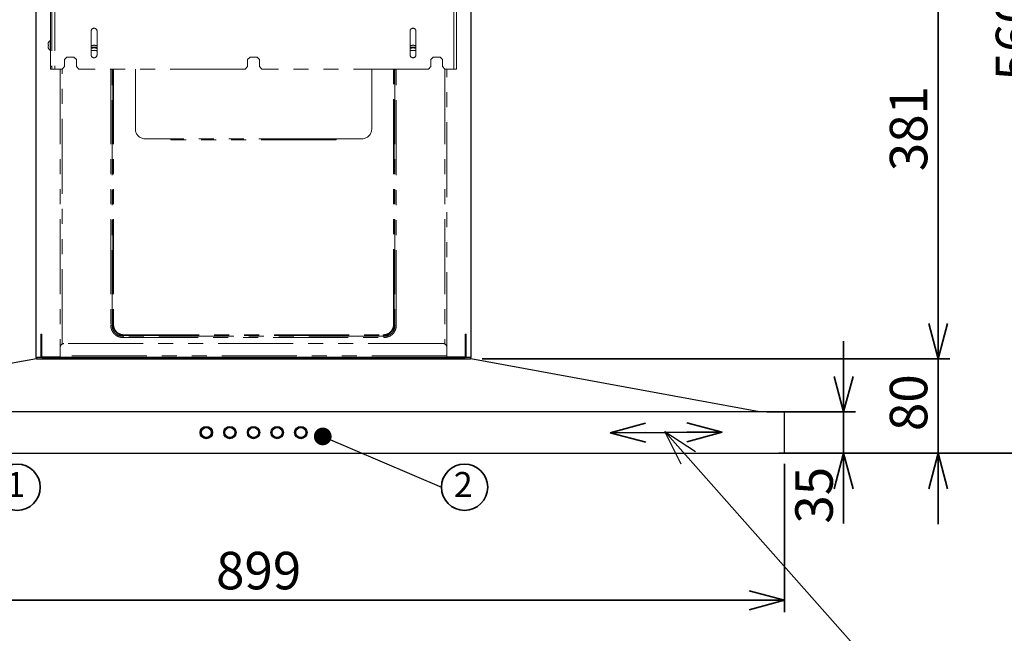
# Paper-space layout 'ﾓﾃﾞﾙ' of a CAD drawing. Units: millimetres. Extents: x 28 to 421, y 7 to 291.
# Drawn here: x 81 to 164, y 91 to 143 of the extents above; entities that cross this region are included whole.
import ezdxf

# ---------------------------------------------------------------- set-up
doc = ezdxf.new("R2010")
doc.units = ezdxf.units.MM
doc.linetypes.add('PHANTOM', pattern=[12.7, 6.35, -1.27, 1.27, -1.27, 1.27, -1.27])
doc.styles.add('SLDTEXTSTYLE1', font='TXT', dxfattribs={"width": 0.7, "bigfont": 'bigfont'})
doc.styles.get("Standard").update_dxf_attribs({"font": 'txt', "bigfont": 'bigfont'})
doc.dimstyles.new('SLDDIMSTYLE0', dxfattribs={"dimtxt": 0.18, "dimasz": 3, "dimexe": 0, "dimexo": 0.0625, "dimgap": 0, "dimtad": 0, "dimtih": 1, "dimtoh": 1, "dimdec": 0, "dimrnd": 1e-09, "dimzin": 0, "dimdsep": 46, "dimtxsty": 'Standard', "dimblk1": 'OPEN30', "dimblk2": 'OPEN30', "dimsah": 1, "dimcen": 0.09, "dimadec": 0, "dimazin": 0, "dimtfac": 3, "dimtdec": 0, "dimtofl": 0, "dimtmove": 0, "dimatfit": 3, "dimldrblk": 'OPEN30', "dimfxl": 1, "dimfrac": 2, "dimtolj": 1, "dimtzin": 0, "dimarcsym": 0})
doc.dimstyles.new('SLDDIMSTYLE1', dxfattribs={"dimtxt": 3.638021, "dimasz": 3, "dimexe": 0, "dimexo": 0.0625, "dimgap": 0.909505, "dimtad": 3, "dimdec": 1, "dimlfac": 10, "dimrnd": 1e-09, "dimzin": 12, "dimdsep": 46, "dimtxsty": 'SLDTEXTSTYLE1', "dimblk1": 'OPEN30', "dimblk2": 'OPEN30', "dimsah": 1, "dimcen": 0.09, "dimadec": 0, "dimazin": 3, "dimtfac": 1, "dimtdec": 1, "dimtofl": 0, "dimtmove": 0, "dimatfit": 3, "dimldrblk": 'OPEN30', "dimfxl": 1, "dimfrac": 2, "dimtolj": 1, "dimtzin": 12, "dimarcsym": 0})
doc.dimstyles.new('SLDDIMSTYLE2', dxfattribs={"dimtxt": 3.638021, "dimasz": 3, "dimexe": 0, "dimexo": 0.0625, "dimgap": 0.909505, "dimtad": 3, "dimdec": 1, "dimlfac": 10, "dimrnd": 1e-09, "dimzin": 12, "dimdsep": 46, "dimtxsty": 'SLDTEXTSTYLE1', "dimblk1": 'OPEN30', "dimblk2": 'OPEN30', "dimsah": 1, "dimcen": 0.09, "dimadec": 0, "dimazin": 3, "dimtfac": 1, "dimtdec": 1, "dimtmove": 0, "dimatfit": 0, "dimldrblk": 'OPEN30', "dimfxl": 1, "dimfrac": 2, "dimtolj": 1, "dimtzin": 12, "dimarcsym": 0})
doc.dimstyles.new('SLDDIMSTYLE3', dxfattribs={"dimtxt": 3.638021, "dimasz": 3, "dimexe": 0, "dimexo": 0.0625, "dimgap": 0.909505, "dimtad": 3, "dimdec": 0, "dimlfac": 10, "dimrnd": 1e-09, "dimzin": 12, "dimdsep": 46, "dimtxsty": 'SLDTEXTSTYLE1', "dimblk1": 'OPEN30', "dimblk2": 'OPEN30', "dimsah": 1, "dimcen": 0.09, "dimadec": 0, "dimazin": 3, "dimtfac": 1, "dimtdec": 0, "dimtmove": 0, "dimatfit": 0, "dimldrblk": 'OPEN30', "dimfxl": 1, "dimfrac": 2, "dimtolj": 1, "dimtzin": 12, "dimarcsym": 0})
doc.dimstyles.new('SLDDIMSTYLE4', dxfattribs={"dimtxt": 3.638021, "dimasz": 3, "dimexe": 0, "dimexo": 0.0625, "dimgap": 0.909505, "dimtad": 3, "dimdec": 0, "dimlfac": 10, "dimrnd": 1e-09, "dimzin": 12, "dimdsep": 46, "dimtxsty": 'SLDTEXTSTYLE1', "dimblk1": 'OPEN30', "dimblk2": 'OPEN30', "dimsah": 1, "dimcen": 0.09, "dimadec": 0, "dimazin": 3, "dimtfac": 1, "dimtdec": 0, "dimtofl": 0, "dimtmove": 0, "dimatfit": 3, "dimldrblk": 'OPEN30', "dimfxl": 1, "dimfrac": 2, "dimtolj": 1, "dimtzin": 12, "dimarcsym": 0})
doc.dimstyles.new('SLDDIMSTYLE5', dxfattribs={"dimtxt": 0.18, "dimasz": 1.5, "dimexe": 0, "dimexo": 0.0625, "dimgap": 0, "dimtad": 0, "dimtih": 1, "dimtoh": 1, "dimdec": 0, "dimrnd": 1e-09, "dimzin": 0, "dimdsep": 46, "dimtxsty": 'Standard', "dimblk1": 'DOT', "dimblk2": 'DOT', "dimsah": 1, "dimcen": 0.09, "dimadec": 0, "dimazin": 0, "dimtfac": 1.5, "dimtdec": 0, "dimtofl": 0, "dimtmove": 0, "dimatfit": 3, "dimldrblk": 'DOT', "dimfxl": 1, "dimfrac": 2, "dimtolj": 1, "dimtzin": 0, "dimarcsym": 0})

# ---------------------------------------------------------------- blocks, each defined once
blk = doc.blocks.new('_Open30')
at = {"color": 0, "linetype": 'ByBlock', "lineweight": -2}
for p, q in [((-1, 0.267949), (0, 0)), ((0, 0), (-1, -0.267949)), ((0, 0), (-1, 0))]:
    blk.add_line(p, q, dxfattribs=at)
blk = doc.blocks.new('_D')
at = {"color": 179, "linetype": 'Continuous', "lineweight": 35, "true_color": 0x212142}
for p, q in [((55.954, 105.692), (55.954, 93.139)), ((145.854, 105.692), (145.854, 93.139)), ((145.854, 94.139), (55.954, 94.139))]:
    blk.add_line(p, q, dxfattribs=at)
at = {"color": 179, "linetype": 'Continuous', "lineweight": 35, "true_color": 0x212142, "xscale": 3, "yscale": 3, "rotation": 180}
blk.add_blockref('_Open30', (55.954, 94.139), dxfattribs=at)
at = {"color": 179, "linetype": 'Continuous', "lineweight": 35, "true_color": 0x212142, "xscale": 3, "yscale": 3}
blk.add_blockref('_Open30', (145.854, 94.139), dxfattribs=at)
at = {"color": 179, "linetype": 'Continuous', "lineweight": 35, "true_color": 0x212142, "insert": (97.729, 98.232), "char_height": 3.175, "attachment_point": 1, "style": 'SLDTEXTSTYLE1'}
blk.add_mtext('899', dxfattribs=at)
blk = doc.blocks.new('_D_1')
at = {"color": 179, "linetype": 'Continuous', "lineweight": 35, "true_color": 0x212142}
for p, q in [((150.855, 110.072), (150.855, 116.072)), ((145.354, 110.072), (151.855, 110.072)), ((150.855, 110.072), (150.855, 106.572)), ((145.354, 106.572), (151.855, 106.572)), ((150.855, 106.572), (150.855, 100.618))]:
    blk.add_line(p, q, dxfattribs=at)
at = {"color": 179, "linetype": 'Continuous', "lineweight": 35, "true_color": 0x212142, "xscale": 3, "yscale": 3}
for p, rotation in [((150.855, 110.072), 270), ((150.855, 106.572), 90)]:
    blk.add_blockref('_Open30', p, dxfattribs=dict(at, rotation=rotation))
at = {"color": 179, "linetype": 'Continuous', "lineweight": 35, "true_color": 0x212142, "insert": (146.762, 100.618), "char_height": 3.175, "attachment_point": 1, "rotation": 90, "style": 'SLDTEXTSTYLE1'}
blk.add_mtext('35', dxfattribs=at)
blk = doc.blocks.new('_D_2')
at = {"color": 179, "linetype": 'Continuous', "lineweight": 35, "true_color": 0x212142}
for p, q in [((158.855, 114.565), (158.855, 120.565)), ((120.268, 114.565), (159.855, 114.565)), ((158.855, 106.572), (158.855, 114.565)), ((145.354, 106.572), (159.855, 106.572)), ((158.855, 106.572), (158.855, 100.572))]:
    blk.add_line(p, q, dxfattribs=at)
at = {"color": 179, "linetype": 'Continuous', "lineweight": 35, "true_color": 0x212142, "xscale": 3, "yscale": 3}
for p, rotation in [((158.855, 114.565), 270), ((158.855, 106.572), 90)]:
    blk.add_blockref('_Open30', p, dxfattribs=dict(at, rotation=rotation))
at = {"color": 179, "linetype": 'Continuous', "lineweight": 35, "true_color": 0x212142, "insert": (154.762, 108.451), "char_height": 3.175, "attachment_point": 1, "rotation": 90, "style": 'SLDTEXTSTYLE1'}
blk.add_mtext('80', dxfattribs=at)
blk = doc.blocks.new('_D_3')
at = {"color": 179, "linetype": 'Continuous', "lineweight": 35, "true_color": 0x212142}
for p, q in [((120.334, 152.672), (159.855, 152.672)), ((158.855, 114.565), (158.855, 152.672)), ((120.268, 114.565), (159.855, 114.565))]:
    blk.add_line(p, q, dxfattribs=at)
at = {"color": 179, "linetype": 'Continuous', "lineweight": 35, "true_color": 0x212142, "xscale": 3, "yscale": 3}
for p, rotation in [((158.855, 152.672), 90), ((158.855, 114.565), 270)]:
    blk.add_blockref('_Open30', p, dxfattribs=dict(at, rotation=rotation))
at = {"color": 179, "linetype": 'Continuous', "lineweight": 35, "true_color": 0x212142, "insert": (154.762, 130.443), "char_height": 3.175, "attachment_point": 1, "rotation": 90, "style": 'SLDTEXTSTYLE1'}
blk.add_mtext('381', dxfattribs=at)
blk = doc.blocks.new('_D_4')
at = {"color": 179, "linetype": 'Continuous', "lineweight": 35, "true_color": 0x212142}
for p, q in [((120.084, 186.592), (168.821, 186.592)), ((167.821, 106.572), (167.821, 186.592)), ((145.354, 106.572), (168.821, 106.572))]:
    blk.add_line(p, q, dxfattribs=at)
at = {"color": 179, "linetype": 'Continuous', "lineweight": 35, "true_color": 0x212142, "xscale": 3, "yscale": 3}
for p, rotation in [((167.821, 186.592), 90), ((167.821, 106.572), 270)]:
    blk.add_blockref('_Open30', p, dxfattribs=dict(at, rotation=rotation))
at = {"color": 179, "linetype": 'Continuous', "lineweight": 35, "true_color": 0x212142, "char_height": 3.175, "attachment_point": 1, "rotation": 90, "style": 'SLDTEXTSTYLE1'}
for s, insert in [('（調整ピッチは20mm）', (167.96, 128.746)), ('800', (163.727, 148.698)), ('560～', (163.727, 138.115))]:
    blk.add_mtext(s, dxfattribs=dict(at, insert=insert))
blk = doc.blocks.new('_D_6')
at = {"color": 179, "linetype": 'Continuous', "lineweight": 35, "true_color": 0x212142}
for p, q in [((103.855, 148.592), (45.954, 148.592)), ((46.954, 148.592), (46.954, 106.572)), ((56.454, 106.572), (45.954, 106.572))]:
    blk.add_line(p, q, dxfattribs=at)
at = {"color": 179, "linetype": 'Continuous', "lineweight": 35, "true_color": 0x212142, "xscale": 3, "yscale": 3}
for p, rotation in [((46.954, 148.592), 90), ((46.954, 106.572), 270)]:
    blk.add_blockref('_Open30', p, dxfattribs=dict(at, rotation=rotation))
at = {"color": 179, "linetype": 'Continuous', "lineweight": 35, "true_color": 0x212142, "insert": (42.861, 124.407), "char_height": 3.175, "attachment_point": 1, "rotation": 90, "style": 'SLDTEXTSTYLE1'}
blk.add_mtext('420', dxfattribs=at)
blk = doc.blocks.new('SW_NOTE_0_97')
at = {"color": 0, "linetype": 'Continuous', "lineweight": 35}
blk.add_circle((1.96, 0), 1.96, dxfattribs=at)
at = {"color": 0, "linetype": 'Continuous', "lineweight": 35, "insert": (1.849, 1.292), "char_height": 2.117, "attachment_point": 2, "style": 'SLDTEXTSTYLE1'}
blk.add_mtext('2', dxfattribs=at)
blk = doc.blocks.new('_Dot')
at = {"color": 0, "linetype": 'ByBlock', "lineweight": -2}
blk.add_line((-0.5, 0), (-1, 0), dxfattribs=at)
at = {"color": 0, "linetype": 'ByBlock', "const_width": 0.5}
blk.add_lwpolyline([(-0.25, 0, 1), (0.25, 0, 1)], format="xyb", close=True, dxfattribs=at)
blk = doc.blocks.new('SW_NOTE_0_98')
at = {"color": 0, "linetype": 'Continuous', "lineweight": 35}
blk.add_circle((1.386, -1.386), 1.96, dxfattribs=at)
at = {"color": 0, "linetype": 'Continuous', "lineweight": 35, "insert": (1.275, -0.094), "char_height": 2.117, "attachment_point": 2, "style": 'SLDTEXTSTYLE1'}
blk.add_mtext('1', dxfattribs=at)

psp = doc.layouts.new('ﾓﾃﾞﾙ')

# ---------------------------------------------------------------- linework, layer by layer
at = {"color": 7, "linetype": 'PHANTOM', "lineweight": 18}
for p, q in [((83.839, 185.092), (83.839, 139.092)), ((84.079, 185.092), (84.079, 139.092)), ((117.849, 139.092), (117.849, 185.092)), ((118.089, 139.092), (118.089, 185.092)), ((83.719, 183.802), (83.719, 139.292)), ((87.154, 142.292), (87.154, 140.292)), ((87.654, 140.292), (87.654, 142.292)), ((114.154, 142.292), (114.154, 140.292)), ((114.654, 140.292), (114.654, 142.292)), ((83.519, 141.227), (83.519, 141.152)), ((83.519, 141.032), (83.519, 140.957)), ((83.535, 141.327), (83.529, 141.308)), ((83.529, 141.142), (83.535, 141.142)), ((83.535, 141.042), (83.529, 141.042)), ((83.529, 140.875), (83.535, 140.857)), ((83.535, 140.857), (83.533, 140.857)), ((83.535, 141.142), (83.535, 141.042)), ((83.699, 141.492), (83.678, 141.492)), ((83.678, 141.492), (83.678, 140.692)), ((83.678, 140.692), (83.699, 140.692)), ((85.104, 140.092), (84.904, 139.892)), ((85.704, 140.092), (85.104, 140.092)), ((85.904, 139.892), (85.704, 140.092)), ((87.154, 140.569), (87.199, 140.647)), ((87.199, 140.647), (87.609, 140.647)), ((87.609, 140.647), (87.654, 140.569)), ((100.604, 140.092), (100.404, 139.892)), ((101.204, 140.092), (100.604, 140.092)), ((101.404, 139.892), (101.204, 140.092)), ((114.154, 140.569), (114.199, 140.647)), ((114.199, 140.647), (114.609, 140.647)), ((114.609, 140.647), (114.654, 140.569)), ((116.104, 140.092), (115.904, 139.892)), ((116.704, 140.092), (116.104, 140.092)), ((116.904, 139.892), (116.704, 140.092)), ((83.719, 139.292), (83.839, 139.292)), ((83.719, 139.292), (83.719, 139.092)), ((84.904, 139.292), (84.704, 139.092)), ((84.904, 139.892), (84.904, 139.292)), ((85.904, 139.892), (85.904, 139.292)), ((86.104, 139.092), (85.904, 139.292)), ((100.404, 139.292), (100.204, 139.092)), ((100.404, 139.892), (100.404, 139.292)), ((101.404, 139.892), (101.404, 139.292)), ((101.604, 139.092), (101.404, 139.292)), ((115.904, 139.292), (115.704, 139.092)), ((115.904, 139.892), (115.904, 139.292)), ((116.904, 139.892), (116.904, 139.292)), ((117.104, 139.092), (116.904, 139.292)), ((83.839, 139.092), (83.719, 139.092)), ((83.839, 139.092), (84.079, 139.092)), ((84.704, 139.092), (84.079, 139.092)), ((84.539, 139.092), (84.539, 115.552)), ((100.204, 139.092), (86.104, 139.092)), ((90.904, 133.992), (90.904, 139.092)), ((115.704, 139.092), (101.604, 139.092)), ((110.904, 139.092), (110.904, 133.992)), ((117.849, 139.092), (117.104, 139.092)), ((117.269, 115.552), (117.269, 139.092)), ((117.849, 139.092), (118.089, 139.092)), ((94.104, 133.192), (91.704, 133.192)), ((93.904, 133.102), (93.904, 133.192)), ((107.904, 133.102), (93.904, 133.102)), ((107.704, 133.192), (94.104, 133.192)), ((94.104, 133.192), (94.104, 133.102)), ((110.104, 133.192), (107.704, 133.192)), ((107.704, 133.102), (107.704, 133.192)), ((107.904, 133.192), (107.904, 133.102)), ((88.933, 117.42), (88.999, 117.486)), ((112.875, 117.42), (112.809, 117.486)), ((82.979, 116.652), (82.899, 116.652)), ((82.899, 116.652), (82.899, 116.352)), ((82.899, 116.352), (82.979, 116.352)), ((82.899, 115.452), (82.899, 116.352)), ((82.979, 116.352), (82.979, 116.652)), ((82.979, 115.452), (82.979, 116.352)), ((116.969, 115.852), (84.839, 115.852)), ((89.873, 116.48), (89.939, 116.546)), ((111.936, 116.48), (89.873, 116.48)), ((89.873, 116.368), (111.936, 116.368)), ((89.939, 116.603), (111.87, 116.603)), ((89.939, 116.546), (111.87, 116.546)), ((111.936, 116.48), (111.87, 116.546)), ((118.909, 116.652), (118.829, 116.652)), ((118.829, 116.652), (118.829, 116.352)), ((118.909, 116.352), (118.829, 116.352)), ((118.829, 116.352), (118.829, 115.452)), ((118.909, 116.352), (118.909, 116.652)), ((118.909, 115.452), (118.909, 116.352)), ((82.899, 115.452), (82.899, 115.152)), ((82.899, 115.452), (82.979, 115.452)), ((82.899, 115.152), (82.979, 115.152)), ((82.899, 114.812), (82.899, 115.152)), ((82.979, 115.152), (82.979, 115.452)), ((82.979, 114.812), (82.979, 115.152)), ((84.539, 115.552), (84.539, 114.812)), ((117.269, 114.812), (117.269, 115.552)), ((118.829, 115.452), (118.829, 115.152)), ((118.909, 115.452), (118.829, 115.452)), ((118.909, 115.152), (118.829, 115.152)), ((118.829, 115.152), (118.829, 114.812)), ((118.909, 115.152), (118.909, 115.452)), ((118.909, 114.812), (118.909, 115.152)), ((84.539, 114.732), (83.059, 114.732)), ((84.539, 114.652), (83.059, 114.652)), ((117.269, 114.812), (84.539, 114.812)), ((84.539, 114.812), (84.539, 114.652)), ((117.269, 114.652), (84.539, 114.652)), ((117.269, 114.652), (117.269, 114.812)), ((118.749, 114.732), (117.269, 114.732)), ((117.269, 114.652), (118.749, 114.652))]:
    psp.add_line(p, q, dxfattribs=at)
at = {"color": 7, "linetype": 'Continuous', "lineweight": 25}
for p, q in [((82.474, 152.672), (82.474, 114.672)), ((119.334, 114.672), (119.334, 152.672)), ((82.518, 114.57), (58.083, 110.09)), ((82.474, 114.672), (82.574, 114.672)), ((82.54, 114.572), (119.268, 114.572)), ((119.234, 114.672), (82.574, 114.672)), ((84.539, 114.652), (83.059, 114.652)), ((84.539, 114.672), (84.539, 114.652)), ((117.269, 114.652), (84.539, 114.652)), ((117.269, 114.652), (117.269, 114.672)), ((117.269, 114.652), (118.749, 114.652)), ((119.234, 114.672), (119.334, 114.672)), ((143.726, 110.09), (119.29, 114.57)), ((144.354, 110.072), (57.454, 110.072)), ((143.775, 110.072), (143.62, 110.1)), ((143.674, 110.072), (143.62, 110.1)), ((143.824, 110.072), (143.726, 110.09)), ((144.354, 110.072), (144.354, 110.052)), ((145.372, 110.072), (144.354, 110.072)), ((145.854, 110.052), (144.354, 110.052)), ((145.372, 110.072), (145.372, 110.052)), ((145.794, 110.072), (145.372, 110.072)), ((145.794, 110.072), (145.794, 110.052)), ((145.794, 110.055), (145.801, 110.052)), ((145.854, 109.952), (145.854, 110.052)), ((145.854, 106.692), (145.854, 109.952)), ((145.854, 106.592), (145.854, 106.692)), ((57.454, 106.572), (144.354, 106.572)), ((144.354, 106.592), (145.854, 106.592)), ((144.354, 106.572), (144.354, 106.592)), ((144.354, 106.572), (145.372, 106.572)), ((145.372, 106.572), (145.372, 106.592)), ((145.372, 106.572), (145.794, 106.572)), ((145.794, 106.572), (145.794, 106.592)), ((145.801, 106.592), (145.794, 106.588))]:
    psp.add_line(p, q, dxfattribs=at)
at = {"color": 8, "linetype": 'PHANTOM', "lineweight": 18}
for p, q in [((83.699, 141.492), (83.699, 141.089)), ((83.699, 141.089), (83.699, 140.692)), ((84.699, 115.817), (84.699, 139.092)), ((88.82, 139.092), (88.82, 117.42)), ((88.933, 117.42), (88.933, 139.092)), ((88.999, 139.092), (88.999, 117.486)), ((89.055, 139.092), (89.055, 117.486)), ((112.753, 117.486), (112.753, 139.092)), ((112.809, 117.486), (112.809, 139.092)), ((112.875, 139.092), (112.875, 117.42)), ((112.988, 117.42), (112.988, 139.092)), ((117.109, 139.092), (117.109, 115.817))]:
    psp.add_line(p, q, dxfattribs=at)
at = {"color": 179, "linetype": 'Continuous', "lineweight": 35, "true_color": 0x212142}
psp.add_line((131.094, 108.313), (140.581, 108.362), dxfattribs=at)
at = {"color": 7, "linetype": 'Continuous', "lineweight": 25}
for centre, radius in [((96.904, 108.322), 0.525), ((96.904, 108.322), 0.475), ((96.904, 108.322), 0.425), ((98.904, 108.322), 0.525), ((98.904, 108.322), 0.475), ((98.904, 108.322), 0.425), ((100.904, 108.322), 0.525), ((100.904, 108.322), 0.475), ((100.904, 108.322), 0.425), ((102.904, 108.322), 0.525), ((102.904, 108.322), 0.475), ((102.904, 108.322), 0.425), ((104.904, 108.322), 0.525), ((104.904, 108.322), 0.475), ((104.904, 108.322), 0.425)]:
    psp.add_circle(centre, radius, dxfattribs=at)
at = {"color": 7, "linetype": 'PHANTOM', "lineweight": 18}
for centre, radius, start, end in [((87.404, 142.292), 0.25, 0, 180), ((114.404, 142.292), 0.25, 0, 180), ((83.799, 141.239), 0.28, 115.6021, 161.81466), ((83.799, 140.944), 0.28, 198.20628, 244.3979), ((83.699, 141.472), 0.02, 0, 90), ((87.404, 140.292), 0.65, 67.38014, 112.61986), ((114.404, 140.292), 0.65, 67.38014, 112.61986), ((83.699, 140.712), 0.02, 270, 0), ((87.404, 140.292), 0.25, 180, 0), ((114.404, 140.292), 0.25, 180, 0), ((91.704, 133.992), 0.8, 180, 270), ((110.104, 133.992), 0.8, 270, 0), ((84.839, 115.552), 0.3, 90, 180), ((116.969, 115.552), 0.3, 0, 90), ((83.059, 114.812), 0.16, 180, 270), ((83.059, 114.812), 0.08, 180, 270), ((118.749, 114.812), 0.08, 270, 0), ((118.749, 114.812), 0.16, 270, 0)]:
    psp.add_arc(centre, radius, start, end, dxfattribs=at)
at = {"color": 7, "linetype": 'Continuous', "lineweight": 25}
for centre, radius, start, end in [((82.54, 114.452), 0.12, 90, 100.38905), ((83.059, 114.812), 0.16, 241.04498, 270), ((118.749, 114.812), 0.16, 270, 298.95502), ((119.268, 114.452), 0.12, 84.80548, 90), ((119.268, 114.452), 0.12, 79.61095, 84.80548)]:
    psp.add_arc(centre, radius, start, end, dxfattribs=at)
at = {"color": 7, "linetype": 'PHANTOM', "lineweight": 18}
for points, knots in [([(83.529, 141.308), (83.528, 141.301), (83.521, 141.275), (83.519, 141.248), (83.519, 141.227), (83.519, 141.227)], [0, 0, 0, 0, 0.2426994, 0.9860225, 1, 1, 1, 1]), ([(83.519, 141.152), (83.519, 141.151), (83.519, 141.148), (83.521, 141.143), (83.528, 141.142), (83.529, 141.142)], [0, 0, 0, 0, 0.013978, 0.757301, 1, 1, 1, 1]), ([(83.529, 141.042), (83.528, 141.041), (83.521, 141.04), (83.519, 141.035), (83.519, 141.032), (83.519, 141.032)], [0, 0, 0, 0, 0.242699, 0.986022, 1, 1, 1, 1]), ([(83.519, 140.957), (83.519, 140.956), (83.519, 140.936), (83.521, 140.908), (83.528, 140.882), (83.529, 140.875)], [0, 0, 0, 0, 0.013978, 0.757301, 1, 1, 1, 1]), ([(83.533, 141.327), (83.533, 141.327), (83.533, 141.327), (83.534, 141.327), (83.535, 141.327)], [0, 0, 0, 0, 0.000611, 1, 1, 1, 1]), ([(88.82, 117.42), (88.82, 117.408), (88.821, 117.385), (88.822, 117.35), (88.825, 117.316), (88.828, 117.282), (88.833, 117.248), (88.838, 117.215), (88.845, 117.183), (88.852, 117.151), (88.86, 117.12), (88.869, 117.089), (88.879, 117.059), (88.889, 117.03), (88.922, 116.948), (88.989, 116.82), (89.117, 116.664), (89.272, 116.537), (89.408, 116.465), (89.508, 116.427), (89.564, 116.41), (89.622, 116.395), (89.683, 116.383), (89.744, 116.374), (89.808, 116.369), (89.851, 116.368), (89.873, 116.368)], [0, 0, 0, 0, 0.021202, 0.042191, 0.062963, 0.083517, 0.10385, 0.123963, 0.143856, 0.163526, 0.182973, 0.202196, 0.221195, 0.239971, 0.258524, 0.380676, 0.500001, 0.619269, 0.741504, 0.776199, 0.811642, 0.847834, 0.884773, 0.922451, 0.960863, 1, 1, 1, 1]), ([(88.933, 117.42), (88.929, 117.42), (88.923, 117.42), (88.909, 117.42), (88.899, 117.42), (88.879, 117.42), (88.867, 117.42), (88.844, 117.42), (88.832, 117.42), (88.82, 117.42)], [0, 0, 0, 0, 0.25, 0.25, 0.5, 0.5, 0.75, 0.75, 1, 1, 1, 1]), ([(89.873, 116.48), (89.748, 116.479), (89.623, 116.5), (89.449, 116.566), (89.393, 116.594), (89.289, 116.661), (89.241, 116.7), (89.153, 116.788), (89.114, 116.836), (89.047, 116.941), (89.019, 116.996), (88.952, 117.17), (88.931, 117.295), (88.933, 117.42)], [0, 0, 0, 0, 0.25, 0.25, 0.375, 0.375, 0.5, 0.5, 0.625, 0.625, 0.75, 0.75, 1, 1, 1, 1]), ([(89.939, 116.546), (89.928, 116.547), (89.905, 116.547), (89.872, 116.549), (89.839, 116.552), (89.807, 116.556), (89.775, 116.56), (89.743, 116.566), (89.712, 116.573), (89.681, 116.581), (89.65, 116.59), (89.62, 116.6), (89.591, 116.61), (89.562, 116.622), (89.534, 116.634), (89.507, 116.647), (89.48, 116.661), (89.454, 116.676), (89.428, 116.692), (89.404, 116.708), (89.38, 116.725), (89.356, 116.742), (89.334, 116.76), (89.312, 116.779), (89.291, 116.798), (89.265, 116.823), (89.234, 116.855), (89.2, 116.896), (89.168, 116.939), (89.138, 116.985), (89.111, 117.033), (89.086, 117.083), (89.064, 117.136), (89.045, 117.19), (89.029, 117.247), (89.016, 117.305), (89.006, 117.364), (89, 117.425), (89, 117.466), (88.999, 117.486)], [0, 0, 0, 0, 0.02259, 0.045033, 0.067328, 0.08947, 0.11146, 0.133295, 0.154975, 0.1765, 0.197867, 0.219077, 0.240131, 0.261029, 0.281774, 0.302367, 0.322807, 0.343091, 0.363219, 0.38319, 0.403003, 0.422657, 0.442154, 0.461493, 0.480675, 0.499698, 0.534971, 0.570785, 0.607137, 0.64403, 0.681462, 0.719428, 0.757918, 0.796933, 0.836483, 0.87657, 0.91719, 0.958336, 1, 1, 1, 1]), ([(88.999, 117.486), (89.003, 117.486), (89.011, 117.486), (89.031, 117.486), (89.043, 117.486), (89.055, 117.486)], [0, 0, 0, 0, 0.5, 0.5, 1, 1, 1, 1]), ([(89.055, 117.486), (89.056, 117.476), (89.056, 117.455), (89.057, 117.425), (89.06, 117.395), (89.063, 117.365), (89.067, 117.335), (89.076, 117.286), (89.092, 117.219), (89.121, 117.136), (89.158, 117.058), (89.215, 116.961), (89.304, 116.851), (89.414, 116.762), (89.511, 116.705), (89.589, 116.668), (89.672, 116.639), (89.748, 116.621), (89.817, 116.61), (89.878, 116.604), (89.918, 116.603), (89.939, 116.603)], [0, 0, 0, 0, 0.0220075, 0.0438905, 0.0656707, 0.0873699, 0.1090103, 0.1306143, 0.1943365, 0.2574819, 0.3189242, 0.3800902, 0.5001649, 0.6202123, 0.6813281, 0.7427378, 0.8058166, 0.8694917, 0.912674, 0.9561183, 1, 1, 1, 1]), ([(112.809, 117.486), (112.809, 117.475), (112.809, 117.453), (112.807, 117.42), (112.804, 117.387), (112.8, 117.354), (112.795, 117.322), (112.789, 117.29), (112.782, 117.259), (112.775, 117.228), (112.766, 117.198), (112.756, 117.168), (112.745, 117.139), (112.734, 117.11), (112.721, 117.082), (112.708, 117.054), (112.694, 117.027), (112.68, 117.001), (112.664, 116.976), (112.648, 116.951), (112.631, 116.927), (112.614, 116.904), (112.596, 116.881), (112.577, 116.859), (112.558, 116.838), (112.533, 116.812), (112.501, 116.782), (112.46, 116.748), (112.417, 116.715), (112.371, 116.686), (112.323, 116.658), (112.273, 116.633), (112.22, 116.611), (112.165, 116.592), (112.109, 116.576), (112.051, 116.563), (111.992, 116.554), (111.931, 116.548), (111.89, 116.547), (111.87, 116.546)], [0, 0, 0, 0, 0.0225896, 0.0450334, 0.0673279, 0.0894704, 0.1114596, 0.1332949, 0.1549753, 0.1764996, 0.197867, 0.2190773, 0.240131, 0.2610294, 0.2817744, 0.3023674, 0.322807, 0.3430915, 0.3632195, 0.3831901, 0.4030027, 0.4226572, 0.442154, 0.4614933, 0.480675, 0.4996984, 0.5349707, 0.5707847, 0.6071374, 0.64403, 0.6814623, 0.7194283, 0.7579182, 0.7969331, 0.8364831, 0.8765704, 0.9171902, 0.9583363, 1, 1, 1, 1]), ([(111.87, 116.603), (111.88, 116.603), (111.9, 116.603), (111.931, 116.605), (111.961, 116.607), (111.991, 116.61), (112.021, 116.614), (112.07, 116.623), (112.137, 116.639), (112.22, 116.668), (112.298, 116.705), (112.395, 116.763), (112.504, 116.852), (112.593, 116.961), (112.651, 117.058), (112.687, 117.136), (112.716, 117.219), (112.735, 117.296), (112.746, 117.365), (112.752, 117.425), (112.753, 117.466), (112.753, 117.486)], [0, 0, 0, 0, 0.022007, 0.04389, 0.065671, 0.08737, 0.10901, 0.130614, 0.194337, 0.257482, 0.318924, 0.38009, 0.500165, 0.620212, 0.681328, 0.742738, 0.805817, 0.869492, 0.912674, 0.956118, 1, 1, 1, 1]), ([(112.875, 117.42), (112.877, 117.295), (112.856, 117.17), (112.79, 116.996), (112.762, 116.941), (112.694, 116.836), (112.655, 116.788), (112.568, 116.7), (112.519, 116.661), (112.415, 116.594), (112.36, 116.566), (112.186, 116.5), (112.061, 116.479), (111.936, 116.48)], [0, 0, 0, 0, 0.25, 0.25, 0.375, 0.375, 0.5, 0.5, 0.625, 0.625, 0.75, 0.75, 1, 1, 1, 1]), ([(111.936, 116.368), (111.948, 116.368), (111.971, 116.368), (112.006, 116.369), (112.04, 116.372), (112.074, 116.376), (112.107, 116.38), (112.14, 116.386), (112.173, 116.392), (112.205, 116.399), (112.236, 116.408), (112.267, 116.417), (112.297, 116.426), (112.326, 116.437), (112.408, 116.469), (112.536, 116.537), (112.692, 116.664), (112.819, 116.82), (112.891, 116.956), (112.929, 117.055), (112.946, 117.111), (112.961, 117.17), (112.973, 117.23), (112.982, 117.292), (112.987, 117.355), (112.988, 117.398), (112.988, 117.42)], [0, 0, 0, 0, 0.021202, 0.042191, 0.062963, 0.083517, 0.10385, 0.123963, 0.143856, 0.163526, 0.182973, 0.202196, 0.221195, 0.239971, 0.258524, 0.380676, 0.500001, 0.619269, 0.741504, 0.776199, 0.811642, 0.847834, 0.884773, 0.922451, 0.960863, 1, 1, 1, 1]), ([(112.809, 117.486), (112.805, 117.486), (112.798, 117.486), (112.777, 117.486), (112.764, 117.486), (112.753, 117.486)], [0, 0, 0, 0, 0.5, 0.5, 1, 1, 1, 1]), ([(112.875, 117.42), (112.884, 117.42), (112.899, 117.42), (112.939, 117.42), (112.964, 117.42), (112.988, 117.42)], [0, 0, 0, 0, 0.5, 0.5, 1, 1, 1, 1]), ([(89.873, 116.48), (89.873, 116.472), (89.873, 116.456), (89.873, 116.416), (89.873, 116.392), (89.873, 116.368)], [0, 0, 0, 0, 0.5, 0.5, 1, 1, 1, 1]), ([(89.939, 116.546), (89.939, 116.55), (89.939, 116.558), (89.939, 116.579), (89.939, 116.591), (89.939, 116.603)], [0, 0, 0, 0, 0.5, 0.5, 1, 1, 1, 1]), ([(111.87, 116.546), (111.87, 116.551), (111.87, 116.558), (111.87, 116.578), (111.87, 116.591), (111.87, 116.603)], [0, 0, 0, 0, 0.5, 0.5, 1, 1, 1, 1]), ([(111.936, 116.48), (111.936, 116.476), (111.936, 116.471), (111.936, 116.456), (111.936, 116.447), (111.936, 116.426), (111.936, 116.415), (111.936, 116.391), (111.936, 116.379), (111.936, 116.368)], [0, 0, 0, 0, 0.25, 0.25, 0.5, 0.5, 0.75, 0.75, 1, 1, 1, 1])]:
    psp.add_open_spline(points, degree=3, knots=knots, dxfattribs=at)
at = {"color": 8, "linetype": 'PHANTOM', "lineweight": 18}
for points in [[(87.654, 141.054), (87.571, 141.078), (87.404, 141.125), (87.238, 141.078), (87.154, 141.054)], [(114.654, 141.054), (114.571, 141.078), (114.404, 141.125), (114.238, 141.078), (114.154, 141.054)]]:
    psp.add_open_spline(points, degree=3, dxfattribs=at)
for points in [[(87.654, 140.823), (87.643, 140.829), (87.568, 140.87), (87.404, 140.891), (87.241, 140.87), (87.165, 140.829), (87.154, 140.823)], [(114.654, 140.823), (114.643, 140.829), (114.568, 140.87), (114.404, 140.891), (114.241, 140.87), (114.165, 140.829), (114.154, 140.823)]]:
    psp.add_open_spline(points, degree=3, knots=[0, 0, 0, 0, 0.071626, 0.5, 0.928374, 1, 1, 1, 1], dxfattribs=at)

# ---------------------------------------------------------------- block references
at = {"color": 179, "linetype": 'Continuous', "lineweight": 35, "true_color": 0x212142, "xscale": 3, "yscale": 3}
for p, rotation in [((131.094, 108.313), 180.2977488652), ((140.581, 108.362, 20.01), 0.2977488652)]:
    psp.add_blockref('_Open30', p, dxfattribs=dict(at, rotation=rotation))
at = {"color": 179, "linetype": 'Continuous', "lineweight": 35, "true_color": 0x212142}
for name, p in [('SW_NOTE_0_98', (79.503, 105.081)), ('SW_NOTE_0_97', (116.805, 103.695))]:
    psp.add_blockref(name, p, dxfattribs=at)

# ---------------------------------------------------------------- dimensions: what is measured, and where the dimension line sits
dim = psp.add_linear_dim(base=(172.053, 186.592), p1=(144.354, 106.572), p2=(119.084, 186.592), angle=90, text='560～<>', dimstyle='SLDDIMSTYLE4', dxfattribs=at)
dim.commit()
dim.dimension.update_dxf_attribs({"geometry": '_D_4', "text_midpoint": (172.053, 146.582), "dimtype": 160})
for base, p1, p2, dimstyle, picture, middle in [((158.855, 152.672), (119.268, 114.565), (119.334, 152.672), 'SLDDIMSTYLE4', '_D_3', (158.855, 133.618)), ((46.954, 106.572), (104.855, 148.592), (57.454, 106.572), 'SLDDIMSTYLE4', '_D_6', (46.954, 127.582)), ((158.855, 114.565), (144.354, 106.572), (119.268, 114.565), 'SLDDIMSTYLE3', '_D_2', (158.855, 110.568)), ((150.855, 106.572), (144.354, 110.072), (144.354, 106.572), 'SLDDIMSTYLE2', '_D_1', (150.855, 102.735))]:
    dim = psp.add_linear_dim(base=base, p1=p1, p2=p2, angle=90, dimstyle=dimstyle, dxfattribs=at)
    dim.commit()
    dim.dimension.update_dxf_attribs({"geometry": picture, "text_midpoint": middle, "dimtype": 160})
dim = psp.add_linear_dim(base=(55.954, 94.139), p1=(145.854, 106.692), p2=(55.954, 106.692), dimstyle='SLDDIMSTYLE1', dxfattribs=at)
dim.commit()
dim.dimension.update_dxf_attribs({"geometry": '_D', "text_midpoint": (100.904, 94.139), "dimtype": 160})

# ---------------------------------------------------------------- leaders
for points, dimstyle in [([(106.76, 107.999), (116.805, 103.695)], 'SLDDIMSTYLE5'), ([(135.713, 108.423), (153.83, 87.98)], 'SLDDIMSTYLE0')]:
    psp.add_leader(points, dimstyle=dimstyle, dxfattribs=at)

doc.saveas('drawing.dxf')
